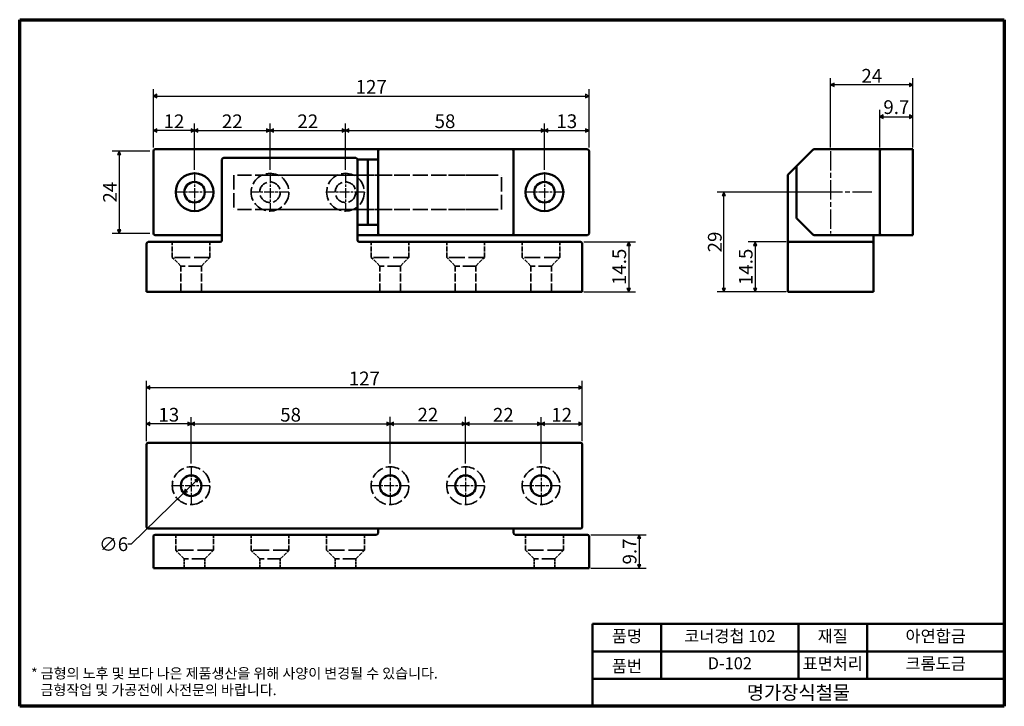
# Model space of a CAD drawing. Units: millimetres. Extents: x 5 to 292, y 5 to 205.
import ezdxf

# ---------------------------------------------------------------- set-up
doc = ezdxf.new("R2010")
doc.units = ezdxf.units.MM
doc.linetypes.add('CHAIN', pattern=[0.7087, 0.4724, -0.0591, 0.1181, -0.0591])
doc.linetypes.add('DASHED', pattern=[0.2067, 0.1654, -0.0413])
for name, color, linetype, lineweight in [('경계(ISO)', 7, 'Continuous', 70), ('외형선(ISO)', 7, 'Continuous', 50), ('은선 (ISO)', 7, 'DASHED', 35), ('제목(ISO)', 7, 'Continuous', 50), ('중심 표식(ISO)', 1, 'CHAIN', 25), ('치수(ISO)', 1, 'Continuous', 25)]:
    doc.layers.add(name, color=color, linetype=linetype, lineweight=lineweight)
doc.styles.add('주 텍스트 (ISO)', font='NanumGothic.ttf')
doc.styles.add('지선', font='NanumGothic.ttf')
doc.dimstyles.new('기본값 (ISO)', dxfattribs={"dimtxt": 4, "dimasz": 1, "dimexe": 2, "dimexo": 1, "dimgap": 0.5, "dimtad": 1, "dimrnd": 1e-08, "dimdsep": 46, "dimtxsty": '주 텍스트 (ISO)', "dimblk": 'Filled-1', "dimcen": 0.09, "dimdle": 10, "dimclrd": 7, "dimclre": 7, "dimclrt": 7, "dimazin": 2, "dimtfac": 0.625, "dimtmove": 0, "dimatfit": 3, "dimldrblk": 'Filled-1', "dimfxl": 1, "dimtolj": 1, "dimlwd": -1, "dimlwe": -1, "dimarcsym": 0})

# ---------------------------------------------------------------- blocks, each defined once
blk = doc.blocks.new('경계 용지5-a4')
at = {"layer": '경계(ISO)'}
for p, q in [((5, 205), (292, 205)), ((5, 5), (5, 205)), ((292, 205), (292, 5)), ((292, 5), (5, 5))]:
    blk.add_line(p, q, dxfattribs=at)
at = {"layer": '경계(ISO)', "color": 7, "insert": (8.32, 12.18), "char_height": 3, "attachment_point": 4, "line_spacing_factor": 0.967965, "style": '주 텍스트 (ISO)'}
blk.add_mtext('\\f나눔고딕|b0|i0;\\H3.0000;* 금형의 노후 및 보다 나은 제품생산을 위해 사양이 변경될 수 있습니다.\\P   금형작업 및 가공전에 사전문의 바랍니다.', dxfattribs=at)
blk = doc.blocks.new('제목 블록 기본1')
at = {"layer": '제목(ISO)'}
for p, q in [((83.32, 71.15), (83.32, 95.15)), ((83.32, 95.15), (203.32, 95.15)), ((103.32, 95.15), (103.32, 79.15)), ((143.32, 95.15), (143.32, 79.15)), ((163.32, 95.15), (163.32, 79.15)), ((203.32, 95.15), (203.32, 71.15)), ((83.32, 87.15), (203.32, 87.15)), ((83.32, 79.15), (203.32, 79.15)), ((203.32, 71.15), (83.32, 71.15))]:
    blk.add_line(p, q, dxfattribs=at)
at = {"layer": '제목(ISO)', "attachment_point": 5, "style": '지선'}
for s, insert, char_height in [('품명', (93.32, 91.15), 3.5), ('재질', (153.32, 91.15), 3.5), ('품번', (93.32, 82.4), 3.5), ('\\f나눔고딕|b0|i0;\\H4.0000;명가장식철물', (143.32, 75.15), 4)]:
    blk.add_mtext(s, dxfattribs=dict(at, insert=insert, char_height=char_height))
at = {"layer": '제목(ISO)', "char_height": 3.5, "attachment_point": 5, "style": '지선'}
for s, insert, width in [('코너경첩 102', (123.32, 91.15), 40.8311), ('아연합금', (183.32, 91.15), 20.8585), ('D-102', (123.32, 83.23), 25.8685), ('표면처리', (153.32, 83.15), 17.7277), ('크롬도금', (183.32, 83.15), 35.7058)]:
    blk.add_mtext(s, dxfattribs=dict(at, insert=insert, width=width))
blk = doc.blocks.new('Filled-1')
at = {"color": 0}
for p, q in [((0, 0), (-1, 0.5)), ((-1, 0.5), (-1, -0.5)), ((-1, 0), (0, 0)), ((-1, -0.5), (0, 0))]:
    blk.add_line(p, q, dxfattribs=at)
at = {"color": 0, "flags": 128}
blk.add_lwpolyline([(-1, -0.5), (0, 0), (-1, 0.5), (-1, -0.5)], dxfattribs=at)
at = {"color": 0}
blk.add_solid([(-1, -0.5), (0, 0), (-1, 0.5), (-1, -0.5)], dxfattribs=at)
blk = doc.blocks.new('*D7')
at = {"layer": 'Defpoints', "color": 0}
for p in [(77.97, 172.75), (55.97, 160.25), (77.97, 160.25)]:
    blk.add_point(p, dxfattribs=at)
at = {"layer": '치수(ISO)', "color": 7}
for p, q in [((55.97, 161.25), (55.97, 174.75)), ((56.97, 172.75), (76.97, 172.75)), ((77.97, 161.25), (77.97, 174.75))]:
    blk.add_line(p, q, dxfattribs=at)
at = {"layer": '치수(ISO)', "color": 7, "rotation": 180}
blk.add_blockref('Filled-1', (55.97, 172.75), dxfattribs=at)
at = {"layer": '치수(ISO)', "color": 7}
blk.add_blockref('Filled-1', (77.97, 172.75), dxfattribs=at)
at = {"layer": '치수(ISO)', "color": 7, "insert": (66.97, 175.41), "char_height": 4, "attachment_point": 5, "style": '주 텍스트 (ISO)'}
blk.add_mtext('\\A1;22', dxfattribs=at)
blk = doc.blocks.new('*D8')
at = {"layer": 'Defpoints', "color": 0}
for p in [(99.97, 172.75), (77.97, 160.25), (99.97, 160.25)]:
    blk.add_point(p, dxfattribs=at)
at = {"layer": '치수(ISO)', "color": 7}
for p, q in [((77.97, 161.25), (77.97, 174.75)), ((78.97, 172.75), (98.97, 172.75)), ((99.97, 161.25), (99.97, 174.75))]:
    blk.add_line(p, q, dxfattribs=at)
at = {"layer": '치수(ISO)', "color": 7, "rotation": 180}
blk.add_blockref('Filled-1', (77.97, 172.75), dxfattribs=at)
at = {"layer": '치수(ISO)', "color": 7}
blk.add_blockref('Filled-1', (99.97, 172.75), dxfattribs=at)
at = {"layer": '치수(ISO)', "color": 7, "insert": (88.97, 175.41), "char_height": 4, "attachment_point": 5, "style": '주 텍스트 (ISO)'}
blk.add_mtext('\\A1;22', dxfattribs=at)
blk = doc.blocks.new('*D9')
at = {"layer": 'Defpoints', "color": 0}
for p in [(157.97, 172.75), (99.97, 160.25), (157.97, 160.25)]:
    blk.add_point(p, dxfattribs=at)
at = {"layer": '치수(ISO)', "color": 7}
for p, q in [((99.97, 161.25), (99.97, 174.75)), ((100.97, 172.75), (156.97, 172.75)), ((157.97, 161.25), (157.97, 174.75))]:
    blk.add_line(p, q, dxfattribs=at)
at = {"layer": '치수(ISO)', "color": 7, "rotation": 180}
blk.add_blockref('Filled-1', (99.97, 172.75), dxfattribs=at)
at = {"layer": '치수(ISO)', "color": 7}
blk.add_blockref('Filled-1', (157.97, 172.75), dxfattribs=at)
at = {"layer": '치수(ISO)', "color": 7, "insert": (128.97, 175.43), "char_height": 4, "attachment_point": 5, "style": '주 텍스트 (ISO)'}
blk.add_mtext('\\A1;58', dxfattribs=at)
blk = doc.blocks.new('*D10')
at = {"layer": 'Defpoints', "color": 0}
for p in [(170.97, 172.75), (170.97, 166.75), (157.97, 160.25)]:
    blk.add_point(p, dxfattribs=at)
at = {"layer": '치수(ISO)', "color": 7}
for p, q in [((157.97, 161.25), (157.97, 174.75)), ((158.97, 172.75), (169.97, 172.75)), ((170.97, 167.75), (170.97, 174.75))]:
    blk.add_line(p, q, dxfattribs=at)
at = {"layer": '치수(ISO)', "color": 7, "rotation": 180}
blk.add_blockref('Filled-1', (157.97, 172.75), dxfattribs=at)
at = {"layer": '치수(ISO)', "color": 7}
blk.add_blockref('Filled-1', (170.97, 172.75), dxfattribs=at)
at = {"layer": '치수(ISO)', "color": 7, "insert": (164.47, 175.43), "char_height": 4, "attachment_point": 5, "style": '주 텍스트 (ISO)'}
blk.add_mtext('\\A1;13', dxfattribs=at)
blk = doc.blocks.new('*D11')
at = {"layer": 'Defpoints', "color": 0}
for p in [(43.97, 172.75), (43.97, 166.75), (55.97, 160.25)]:
    blk.add_point(p, dxfattribs=at)
at = {"layer": '치수(ISO)', "color": 7}
for p, q in [((43.97, 167.75), (43.97, 174.75)), ((54.97, 172.75), (44.97, 172.75)), ((55.97, 161.25), (55.97, 174.75))]:
    blk.add_line(p, q, dxfattribs=at)
at = {"layer": '치수(ISO)', "color": 7, "rotation": 180}
blk.add_blockref('Filled-1', (43.97, 172.75), dxfattribs=at)
at = {"layer": '치수(ISO)', "color": 7}
blk.add_blockref('Filled-1', (55.97, 172.75), dxfattribs=at)
at = {"layer": '치수(ISO)', "color": 7, "insert": (49.97, 175.41), "char_height": 4, "attachment_point": 5, "style": '주 텍스트 (ISO)'}
blk.add_mtext('\\A1;12', dxfattribs=at)
blk = doc.blocks.new('*D12')
at = {"layer": 'Defpoints', "color": 0}
for p in [(43.97, 166.75), (33.97, 142.75), (43.97, 142.75)]:
    blk.add_point(p, dxfattribs=at)
at = {"layer": '치수(ISO)', "color": 7}
for p, q in [((42.97, 166.75), (31.97, 166.75)), ((33.97, 165.75), (33.97, 143.75)), ((42.97, 142.75), (31.97, 142.75))]:
    blk.add_line(p, q, dxfattribs=at)
for p, rotation in [((33.97, 166.75), 90), ((33.97, 142.75), 270)]:
    blk.add_blockref('Filled-1', p, dxfattribs=dict(at, rotation=rotation))
at = {"layer": '치수(ISO)', "color": 7, "insert": (31.31, 154.75), "char_height": 4, "attachment_point": 5, "rotation": 90, "style": '주 텍스트 (ISO)'}
blk.add_mtext('\\A1;24', dxfattribs=at)
blk = doc.blocks.new('*D13')
at = {"layer": 'Defpoints', "color": 0}
for p in [(112.97, 87.25), (54.97, 74.75), (112.97, 74.75)]:
    blk.add_point(p, dxfattribs=at)
at = {"layer": '치수(ISO)', "color": 7}
for p, q in [((54.97, 75.75), (54.97, 89.25)), ((112.97, 75.75), (112.97, 89.25)), ((55.97, 87.25), (111.97, 87.25))]:
    blk.add_line(p, q, dxfattribs=at)
at = {"layer": '치수(ISO)', "color": 7, "rotation": 180}
blk.add_blockref('Filled-1', (54.97, 87.25), dxfattribs=at)
at = {"layer": '치수(ISO)', "color": 7}
blk.add_blockref('Filled-1', (112.97, 87.25), dxfattribs=at)
at = {"layer": '치수(ISO)', "color": 7, "insert": (83.97, 89.93), "char_height": 4, "attachment_point": 5, "style": '주 텍스트 (ISO)'}
blk.add_mtext('\\A1;58', dxfattribs=at)
blk = doc.blocks.new('*D14')
at = {"layer": 'Defpoints', "color": 0}
for p in [(170.97, 182.77), (43.97, 166.75), (170.97, 166.75)]:
    blk.add_point(p, dxfattribs=at)
at = {"layer": '치수(ISO)', "color": 7}
for p, q in [((43.97, 167.75), (43.97, 184.77)), ((170.97, 167.75), (170.97, 184.77)), ((44.97, 182.77), (169.97, 182.77))]:
    blk.add_line(p, q, dxfattribs=at)
at = {"layer": '치수(ISO)', "color": 7, "rotation": 180}
blk.add_blockref('Filled-1', (43.97, 182.77), dxfattribs=at)
at = {"layer": '치수(ISO)', "color": 7}
blk.add_blockref('Filled-1', (170.97, 182.77), dxfattribs=at)
at = {"layer": '치수(ISO)', "color": 7, "insert": (107.47, 185.43), "char_height": 4, "attachment_point": 5, "style": '주 텍스트 (ISO)'}
blk.add_mtext('\\A1;127', dxfattribs=at)
blk = doc.blocks.new('*D15')
at = {"layer": 'Defpoints', "color": 0}
for p in [(134.97, 87.3), (112.97, 74.75), (134.97, 74.75)]:
    blk.add_point(p, dxfattribs=at)
at = {"layer": '치수(ISO)', "color": 7}
for p, q in [((112.97, 75.75), (112.97, 89.3)), ((134.97, 75.75), (134.97, 89.3)), ((113.97, 87.3), (133.97, 87.3))]:
    blk.add_line(p, q, dxfattribs=at)
at = {"layer": '치수(ISO)', "color": 7, "rotation": 180}
blk.add_blockref('Filled-1', (112.97, 87.3), dxfattribs=at)
at = {"layer": '치수(ISO)', "color": 7}
blk.add_blockref('Filled-1', (134.97, 87.3), dxfattribs=at)
at = {"layer": '치수(ISO)', "color": 7, "insert": (123.97, 89.96), "char_height": 4, "attachment_point": 5, "style": '주 텍스트 (ISO)'}
blk.add_mtext('\\A1;22', dxfattribs=at)
blk = doc.blocks.new('*D16')
at = {"layer": 'Defpoints', "color": 0}
for p in [(156.97, 87.25), (134.97, 74.75), (156.97, 74.75)]:
    blk.add_point(p, dxfattribs=at)
at = {"layer": '치수(ISO)', "color": 7}
for p, q in [((134.97, 75.75), (134.97, 89.25)), ((156.97, 75.75), (156.97, 89.25)), ((135.97, 87.25), (155.97, 87.25))]:
    blk.add_line(p, q, dxfattribs=at)
at = {"layer": '치수(ISO)', "color": 7, "rotation": 180}
blk.add_blockref('Filled-1', (134.97, 87.25), dxfattribs=at)
at = {"layer": '치수(ISO)', "color": 7}
blk.add_blockref('Filled-1', (156.97, 87.25), dxfattribs=at)
at = {"layer": '치수(ISO)', "color": 7, "insert": (145.97, 89.91), "char_height": 4, "attachment_point": 5, "style": '주 텍스트 (ISO)'}
blk.add_mtext('\\A1;22', dxfattribs=at)
blk = doc.blocks.new('*D17')
at = {"layer": 'Defpoints', "color": 0}
for p in [(168.97, 87.25), (168.97, 81.25), (156.97, 74.75)]:
    blk.add_point(p, dxfattribs=at)
at = {"layer": '치수(ISO)', "color": 7}
for p, q in [((156.97, 75.75), (156.97, 89.25)), ((168.97, 82.25), (168.97, 89.25)), ((157.97, 87.25), (167.97, 87.25))]:
    blk.add_line(p, q, dxfattribs=at)
at = {"layer": '치수(ISO)', "color": 7, "rotation": 180}
blk.add_blockref('Filled-1', (156.97, 87.25), dxfattribs=at)
at = {"layer": '치수(ISO)', "color": 7}
blk.add_blockref('Filled-1', (168.97, 87.25), dxfattribs=at)
at = {"layer": '치수(ISO)', "color": 7, "insert": (162.97, 89.91), "char_height": 4, "attachment_point": 5, "style": '주 텍스트 (ISO)'}
blk.add_mtext('\\A1;12', dxfattribs=at)
blk = doc.blocks.new('*D18')
at = {"layer": 'Defpoints', "color": 0}
for p in [(41.97, 87.25), (41.97, 81.25), (54.97, 74.75)]:
    blk.add_point(p, dxfattribs=at)
at = {"layer": '치수(ISO)', "color": 7}
for p, q in [((41.97, 82.25), (41.97, 89.25)), ((54.97, 75.75), (54.97, 89.25)), ((53.97, 87.25), (42.97, 87.25))]:
    blk.add_line(p, q, dxfattribs=at)
at = {"layer": '치수(ISO)', "color": 7, "rotation": 180}
blk.add_blockref('Filled-1', (41.97, 87.25), dxfattribs=at)
at = {"layer": '치수(ISO)', "color": 7}
blk.add_blockref('Filled-1', (54.97, 87.25), dxfattribs=at)
at = {"layer": '치수(ISO)', "color": 7, "insert": (48.47, 89.93), "char_height": 4, "attachment_point": 5, "style": '주 텍스트 (ISO)'}
blk.add_mtext('\\A1;13', dxfattribs=at)
blk = doc.blocks.new('*D19')
at = {"layer": 'Defpoints', "color": 0}
for p in [(168.97, 97.85), (41.97, 81.25), (168.97, 81.25)]:
    blk.add_point(p, dxfattribs=at)
at = {"layer": '치수(ISO)', "color": 7}
for p, q in [((41.97, 82.25), (41.97, 99.85)), ((42.97, 97.85), (167.97, 97.85)), ((168.97, 82.25), (168.97, 99.85))]:
    blk.add_line(p, q, dxfattribs=at)
at = {"layer": '치수(ISO)', "color": 7, "rotation": 180}
blk.add_blockref('Filled-1', (41.97, 97.85), dxfattribs=at)
at = {"layer": '치수(ISO)', "color": 7}
blk.add_blockref('Filled-1', (168.97, 97.85), dxfattribs=at)
at = {"layer": '치수(ISO)', "color": 7, "insert": (105.47, 100.5), "char_height": 4, "attachment_point": 5, "style": '주 텍스트 (ISO)'}
blk.add_mtext('\\A1;127', dxfattribs=at)
blk = doc.blocks.new('*D20')
at = {"layer": 'Defpoints', "color": 0}
for p in [(168.47, 140.25), (168.47, 125.75), (182.52, 125.75)]:
    blk.add_point(p, dxfattribs=at)
at = {"layer": '치수(ISO)', "color": 7}
for p, q in [((169.47, 140.25), (184.52, 140.25)), ((182.52, 139.25), (182.52, 126.75)), ((169.47, 125.75), (184.52, 125.75))]:
    blk.add_line(p, q, dxfattribs=at)
for p, rotation in [((182.52, 140.25), 90), ((182.52, 125.75), 270)]:
    blk.add_blockref('Filled-1', p, dxfattribs=dict(at, rotation=rotation))
at = {"layer": '치수(ISO)', "color": 7, "insert": (179.76, 133), "char_height": 4, "attachment_point": 5, "rotation": 90, "style": '주 텍스트 (ISO)'}
blk.add_mtext('\\A1;14.5', dxfattribs=at)
blk = doc.blocks.new('*D21')
at = {"layer": 'Defpoints', "color": 0}
for p in [(170.47, 54.95), (170.47, 45.25), (185.56, 45.25)]:
    blk.add_point(p, dxfattribs=at)
at = {"layer": '치수(ISO)', "color": 7}
for p, q in [((171.47, 54.95), (187.56, 54.95)), ((185.56, 53.95), (185.56, 46.25)), ((171.47, 45.25), (187.56, 45.25))]:
    blk.add_line(p, q, dxfattribs=at)
for p, rotation in [((185.56, 54.95), 90), ((185.56, 45.25), 270)]:
    blk.add_blockref('Filled-1', p, dxfattribs=dict(at, rotation=rotation))
at = {"layer": '치수(ISO)', "color": 7, "insert": (182.78, 50.1), "char_height": 4, "attachment_point": 5, "rotation": 90, "style": '주 텍스트 (ISO)'}
blk.add_mtext('\\A1;9.7', dxfattribs=at)
blk = doc.blocks.new('*D22')
at = {"layer": 'Defpoints', "color": 0}
for p in [(265.38, 176.75), (255.68, 166.75), (265.38, 166.75)]:
    blk.add_point(p, dxfattribs=at)
at = {"layer": '치수(ISO)', "color": 7}
for p, q in [((255.68, 167.75), (255.68, 178.75)), ((265.38, 167.75), (265.38, 178.75)), ((256.68, 176.75), (264.38, 176.75))]:
    blk.add_line(p, q, dxfattribs=at)
at = {"layer": '치수(ISO)', "color": 7, "rotation": 180}
blk.add_blockref('Filled-1', (255.68, 176.75), dxfattribs=at)
at = {"layer": '치수(ISO)', "color": 7}
blk.add_blockref('Filled-1', (265.38, 176.75), dxfattribs=at)
at = {"layer": '치수(ISO)', "color": 7, "insert": (260.53, 179.53), "char_height": 4, "attachment_point": 5, "style": '주 텍스트 (ISO)'}
blk.add_mtext('\\A1;9.7', dxfattribs=at)
blk = doc.blocks.new('*D23')
at = {"layer": 'Defpoints', "color": 0}
for p in [(229.38, 140.25), (219.38, 125.75), (229.38, 125.75)]:
    blk.add_point(p, dxfattribs=at)
at = {"layer": '치수(ISO)', "color": 7}
for p, q in [((228.38, 140.25), (217.38, 140.25)), ((219.38, 139.25), (219.38, 126.75)), ((228.38, 125.75), (217.38, 125.75))]:
    blk.add_line(p, q, dxfattribs=at)
for p, rotation in [((219.38, 140.25), 90), ((219.38, 125.75), 270)]:
    blk.add_blockref('Filled-1', p, dxfattribs=dict(at, rotation=rotation))
at = {"layer": '치수(ISO)', "color": 7, "insert": (216.62, 133), "char_height": 4, "attachment_point": 5, "rotation": 90, "style": '주 텍스트 (ISO)'}
blk.add_mtext('\\A1;14.5', dxfattribs=at)
blk = doc.blocks.new('*D24')
at = {"layer": 'Defpoints', "color": 0}
for p in [(241.38, 186), (241.38, 166.75), (265.38, 166.75)]:
    blk.add_point(p, dxfattribs=at)
at = {"layer": '치수(ISO)', "color": 7}
for p, q in [((241.38, 167.75), (241.38, 188)), ((265.38, 167.75), (265.38, 188)), ((264.38, 186), (242.38, 186))]:
    blk.add_line(p, q, dxfattribs=at)
at = {"layer": '치수(ISO)', "color": 7, "rotation": 180}
blk.add_blockref('Filled-1', (241.38, 186), dxfattribs=at)
at = {"layer": '치수(ISO)', "color": 7}
blk.add_blockref('Filled-1', (265.38, 186), dxfattribs=at)
at = {"layer": '치수(ISO)', "color": 7, "insert": (253.38, 188.66), "char_height": 4, "attachment_point": 5, "style": '주 텍스트 (ISO)'}
blk.add_mtext('\\A1;24', dxfattribs=at)
blk = doc.blocks.new('*D25')
at = {"layer": 'Defpoints', "color": 0}
for p in [(210.28, 154.75), (241.38, 154.75), (229.38, 125.75)]:
    blk.add_point(p, dxfattribs=at)
at = {"layer": '치수(ISO)', "color": 7}
for p, q in [((240.38, 154.75), (208.28, 154.75)), ((210.28, 126.75), (210.28, 153.75)), ((228.38, 125.75), (208.28, 125.75))]:
    blk.add_line(p, q, dxfattribs=at)
for p, rotation in [((210.28, 154.75), 90), ((210.28, 125.75), 270)]:
    blk.add_blockref('Filled-1', p, dxfattribs=dict(at, rotation=rotation))
at = {"layer": '치수(ISO)', "color": 7, "insert": (207.61, 140.25), "char_height": 4, "attachment_point": 5, "rotation": 90, "style": '주 텍스트 (ISO)'}
blk.add_mtext('\\A1;29', dxfattribs=at)
blk = doc.blocks.new('*D26')
at = {"layer": 'Defpoints', "color": 0}
for p in [(57.12, 71.34), (52.82, 67.16)]:
    blk.add_point(p, dxfattribs=at)
at = {"layer": '치수(ISO)', "color": 7}
for p, q in [((56.4, 70.64), (53.53, 67.85)), ((52.82, 67.16), (37.48, 52.22)), ((37.48, 52.22), (36.48, 52.22))]:
    blk.add_line(p, q, dxfattribs=at)
for p, rotation in [((57.12, 71.34), 44.22700021234731), ((52.82, 67.16), 224.2270002123473)]:
    blk.add_blockref('Filled-1', p, dxfattribs=dict(at, rotation=rotation))
at = {"layer": '치수(ISO)', "color": 7, "insert": (32.37, 52.22), "char_height": 4, "attachment_point": 5, "style": '주 텍스트 (ISO)'}
blk.add_mtext('\\A1;∅6', dxfattribs=at)

msp = doc.modelspace()

# ---------------------------------------------------------------- linework, layer by layer
at = {"layer": '외형선(ISO)'}
for p, q in [((43.9655, 166.7507), (43.9655, 142.7507)), ((108.9655, 167.2507), (44.4655, 167.2507)), ((109.9655, 167.2507), (108.9655, 167.2507)), ((109.4655, 166.7507), (109.4655, 162.0436)), ((148.4655, 167.2507), (109.9655, 167.2507)), ((149.4655, 167.2507), (148.4655, 167.2507)), ((148.9655, 162.0436), (148.9655, 166.7507)), ((170.4655, 167.2507), (149.4655, 167.2507)), ((170.9655, 142.7507), (170.9655, 166.7507)), ((236.2333, 167.1043), (231.5262, 162.3972)), ((255.1798, 167.2507), (236.5869, 167.2507)), ((256.1798, 167.2507), (255.1798, 167.2507)), ((255.6798, 166.7507), (255.6798, 142.7507)), ((265.3798, 167.2507), (256.1798, 167.2507)), ((265.3798, 167.2507), (265.3798, 166.7507)), ((265.3798, 142.7507), (265.3798, 166.7507)), ((63.9655, 164.2507), (63.9655, 159.5436)), ((102.9655, 164.7507), (64.4655, 164.7507)), ((103.4655, 159.5436), (103.4655, 164.2507)), ((103.4655, 164.2507), (106.4655, 164.2507)), ((106.4655, 145.2507), (106.4655, 164.2507)), ((106.4655, 164.2507), (106.4655, 145.2507)), ((109.4655, 164.2507), (106.4655, 164.2507)), ((109.4655, 162.0436), (109.4655, 147.4578)), ((148.9655, 147.4578), (148.9655, 162.0436)), ((231.5262, 162.3972), (229.0262, 159.8972)), ((231.3798, 162.0436), (231.3798, 147.4578)), ((63.9655, 159.5436), (63.9655, 140.7507)), ((103.4655, 140.7507), (103.4655, 159.5436)), ((228.8798, 159.5436), (228.8798, 140.7507)), ((109.4655, 147.4578), (109.4655, 142.7507)), ((148.9655, 142.7507), (148.9655, 147.4578)), ((231.5262, 147.1043), (236.2333, 142.3972)), ((103.4655, 145.2507), (106.4655, 145.2507)), ((109.4655, 145.2507), (106.4655, 145.2507)), ((44.4655, 142.2507), (63.9655, 142.2507)), ((103.4655, 142.2507), (108.9655, 142.2507)), ((108.9655, 142.2507), (109.9655, 142.2507)), ((109.9655, 142.2507), (148.4655, 142.2507)), ((148.4655, 142.2507), (149.4655, 142.2507)), ((149.4655, 142.2507), (170.4655, 142.2507)), ((228.8798, 140.7507), (228.8798, 139.7507)), ((236.5869, 142.2507), (255.1798, 142.2507)), ((253.8798, 140.7507), (253.8798, 142.2507)), ((253.8798, 139.7507), (253.8798, 140.7507)), ((255.1798, 142.2507), (256.1798, 142.2507)), ((256.1798, 142.2507), (265.3798, 142.2507)), ((265.3798, 142.7507), (265.3798, 142.2507)), ((41.9655, 139.7507), (41.9655, 125.7507)), ((63.4655, 140.2507), (42.4655, 140.2507)), ((168.4655, 140.2507), (103.9655, 140.2507)), ((168.9655, 125.7507), (168.9655, 139.7507)), ((228.8798, 139.7507), (228.8798, 125.7507)), ((253.3798, 140.2507), (229.3798, 140.2507)), ((253.8798, 125.7507), (253.8798, 139.7507)), ((42.4655, 125.7507), (41.9655, 125.7507)), ((42.4655, 125.7507), (168.4655, 125.7507)), ((168.9655, 125.7507), (168.4655, 125.7507)), ((229.3798, 125.7507), (228.8798, 125.7507)), ((229.3798, 125.7507), (253.3798, 125.7507)), ((253.8798, 125.7507), (253.3798, 125.7507)), ((41.9655, 57.2493), (41.9655, 81.2493)), ((42.4655, 81.7493), (168.4655, 81.7493)), ((168.9655, 81.2493), (168.9655, 57.2493)), ((168.4655, 56.7493), (42.4655, 56.7493)), ((108.9655, 54.9493), (44.4655, 54.9493)), ((109.4655, 56.7493), (109.4655, 55.4493)), ((148.9655, 55.4493), (148.9655, 56.7493)), ((170.4655, 54.9493), (149.4655, 54.9493)), ((43.9655, 54.4493), (43.9655, 45.2493)), ((170.9655, 45.2493), (170.9655, 54.4493)), ((44.4655, 45.2493), (43.9655, 45.2493)), ((44.4655, 45.2493), (170.4655, 45.2493)), ((170.9655, 45.2493), (170.4655, 45.2493))]:
    msp.add_line(p, q, dxfattribs=at)
for centre, radius in [((55.9655, 154.7507), 5.5), ((157.9655, 154.7507), 5.5), ((55.9655, 154.7507), 3), ((157.9655, 154.7507), 3), ((54.9655, 69.2493), 3), ((112.9655, 69.2493), 3), ((134.9655, 69.2493), 3), ((156.9655, 69.2493), 3)]:
    msp.add_circle(centre, radius, dxfattribs=at)
for centre, start, end in [((44.4655, 166.7507), 90, 180), ((109.9655, 166.7507), 90, 180), ((148.4655, 166.7507), 0, 90), ((170.4655, 166.7507), 0, 90), ((236.5869, 166.7507), 90, 135), ((256.1798, 166.7507), 90, 180), ((64.4655, 164.2507), 90, 180), ((102.9655, 164.2507), 0, 90), ((231.8798, 162.0436), 135, 180), ((229.3798, 159.5436), 135, 180), ((231.8798, 147.4578), 180, 225), ((44.4655, 142.7507), 180, 270), ((63.4655, 140.7507), 270, 0), ((103.9655, 140.7507), 180, 270), ((109.9655, 142.7507), 180, 270), ((148.4655, 142.7507), 270, 0), ((170.4655, 142.7507), 270, 0), ((236.5869, 142.7507), 225, 270), ((256.1798, 142.7507), 180, 270), ((42.4655, 139.7507), 90, 180), ((168.4655, 139.7507), 0, 90), ((229.3798, 139.7507), 90, 180), ((253.3798, 139.7507), 0, 90), ((42.4655, 81.2493), 90, 180), ((168.4655, 81.2493), 0, 90), ((42.4655, 57.2493), 180, 270), ((44.4655, 54.4493), 90, 180), ((108.9655, 55.4493), 270, 0), ((149.4655, 55.4493), 180, 270), ((168.4655, 57.2493), 270, 0), ((170.4655, 54.4493), 0, 90)]:
    msp.add_arc(centre, 0.5, start, end, dxfattribs=at)
at = {"layer": '은선 (ISO)', "ltscale": 25.331339}
for p, q in [((67.4655, 159.7507), (67.4655, 149.7507)), ((145.4655, 149.7507), (145.4655, 159.7507))]:
    msp.add_line(p, q, dxfattribs=at)
at = {"layer": '은선 (ISO)', "ltscale": 24.880779}
for p, q in [((103.4655, 159.7507), (67.4655, 159.7507)), ((109.4655, 159.7507), (145.4655, 159.7507)), ((103.4655, 149.7507), (67.4655, 149.7507)), ((109.4655, 149.7507), (145.4655, 149.7507))]:
    msp.add_line(p, q, dxfattribs=at)
at = {"layer": '은선 (ISO)', "ltscale": 26.407032}
for p, q in [((75.9502, 159.7507), (141.4502, 159.7507)), ((75.9502, 149.7507), (141.4502, 149.7507))]:
    msp.add_line(p, q, dxfattribs=at)
at = {"layer": '은선 (ISO)', "ltscale": 5.71399}
for p, q in [((103.4655, 159.7507), (106.4655, 159.7507)), ((109.4655, 159.7507), (106.4655, 159.7507)), ((103.4655, 149.7507), (106.4655, 149.7507)), ((109.4655, 149.7507), (106.4655, 149.7507))]:
    msp.add_line(p, q, dxfattribs=at)
at = {"layer": '은선 (ISO)', "ltscale": 8.571034}
for p, q in [((49.4655, 135.7507), (49.4655, 140.2507)), ((60.4655, 135.7507), (60.4655, 140.2507)), ((107.4655, 135.7507), (107.4655, 140.2507)), ((118.4655, 135.7507), (118.4655, 140.2507)), ((129.4655, 135.7507), (129.4655, 140.2507)), ((140.4655, 135.7507), (140.4655, 140.2507)), ((151.4655, 135.7507), (151.4655, 140.2507)), ((162.4655, 135.7507), (162.4655, 140.2507)), ((50.4655, 50.4493), (50.4655, 54.9493)), ((61.4655, 50.4493), (61.4655, 54.9493)), ((72.4655, 50.4493), (72.4655, 54.9493)), ((83.4655, 50.4493), (83.4655, 54.9493)), ((94.4655, 50.4493), (94.4655, 54.9493)), ((105.4655, 50.4493), (105.4655, 54.9493)), ((152.4655, 50.4493), (152.4655, 54.9493)), ((163.4655, 50.4493), (163.4655, 54.9493))]:
    msp.add_line(p, q, dxfattribs=at)
at = {"layer": '은선 (ISO)', "ltscale": 27.864473}
for p, q in [((60.4655, 135.7507), (49.4655, 135.7507)), ((118.4655, 135.7507), (107.4655, 135.7507)), ((140.4655, 135.7507), (129.4655, 135.7507)), ((162.4655, 135.7507), (151.4655, 135.7507)), ((61.4655, 50.4493), (50.4655, 50.4493)), ((83.4655, 50.4493), (72.4655, 50.4493)), ((105.4655, 50.4493), (94.4655, 50.4493)), ((163.4655, 50.4493), (152.4655, 50.4493))]:
    msp.add_line(p, q, dxfattribs=at)
at = {"layer": '은선 (ISO)', "ltscale": 6.734019}
for p, q in [((51.9655, 133.2507), (49.4655, 135.7507)), ((57.9655, 133.2507), (60.4655, 135.7507)), ((109.9655, 133.2507), (107.4655, 135.7507)), ((115.9655, 133.2507), (118.4655, 135.7507)), ((131.9655, 133.2507), (129.4655, 135.7507)), ((137.9655, 133.2507), (140.4655, 135.7507)), ((153.9655, 133.2507), (151.4655, 135.7507)), ((159.9655, 133.2507), (162.4655, 135.7507)), ((52.9655, 47.9493), (50.4655, 50.4493)), ((58.9655, 47.9493), (61.4655, 50.4493)), ((74.9655, 47.9493), (72.4655, 50.4493)), ((80.9655, 47.9493), (83.4655, 50.4493)), ((96.9655, 47.9493), (94.4655, 50.4493)), ((102.9655, 47.9493), (105.4655, 50.4493)), ((154.9655, 47.9493), (152.4655, 50.4493)), ((160.9655, 47.9493), (163.4655, 50.4493))]:
    msp.add_line(p, q, dxfattribs=at)
at = {"layer": '은선 (ISO)', "ltscale": 22.798204}
for p, q in [((57.9655, 133.2507), (51.9655, 133.2507)), ((115.9655, 133.2507), (109.9655, 133.2507)), ((137.9655, 133.2507), (131.9655, 133.2507)), ((159.9655, 133.2507), (153.9655, 133.2507)), ((58.9655, 47.9493), (52.9655, 47.9493)), ((80.9655, 47.9493), (74.9655, 47.9493)), ((102.9655, 47.9493), (96.9655, 47.9493)), ((160.9655, 47.9493), (154.9655, 47.9493))]:
    msp.add_line(p, q, dxfattribs=at)
at = {"layer": '은선 (ISO)', "ltscale": 14.285125}
for p, q in [((51.9655, 125.7507), (51.9655, 133.2507)), ((57.9655, 125.7507), (57.9655, 133.2507)), ((109.9655, 125.7507), (109.9655, 133.2507)), ((115.9655, 125.7507), (115.9655, 133.2507)), ((131.9655, 125.7507), (131.9655, 133.2507)), ((137.9655, 125.7507), (137.9655, 133.2507)), ((153.9655, 125.7507), (153.9655, 133.2507)), ((159.9655, 125.7507), (159.9655, 133.2507))]:
    msp.add_line(p, q, dxfattribs=at)
at = {"layer": '은선 (ISO)', "ltscale": 5.142581}
for p, q in [((52.9655, 45.2493), (52.9655, 47.9493)), ((58.9655, 45.2493), (58.9655, 47.9493)), ((74.9655, 45.2493), (74.9655, 47.9493)), ((80.9655, 45.2493), (80.9655, 47.9493)), ((96.9655, 45.2493), (96.9655, 47.9493)), ((102.9655, 45.2493), (102.9655, 47.9493)), ((154.9655, 45.2493), (154.9655, 47.9493)), ((160.9655, 45.2493), (160.9655, 47.9493))]:
    msp.add_line(p, q, dxfattribs=at)
at = {"layer": '은선 (ISO)', "ltscale": 23.883833}
for centre in [(77.9655, 154.7507), (99.9655, 154.7507), (54.9655, 69.2493), (112.9655, 69.2493), (134.9655, 69.2493), (156.9655, 69.2493)]:
    msp.add_circle(centre, 5.5, dxfattribs=at)
at = {"layer": '은선 (ISO)', "ltscale": 22.798204}
for centre in [(77.9655, 154.7507), (99.9655, 154.7507)]:
    msp.add_circle(centre, 3, dxfattribs=at)
at = {"layer": '중심 표식(ISO)', "linetype": 'CHAIN', "ltscale": 11.993792}
for p, q in [((241.3798, 166.7507), (241.3798, 142.7507)), ((253.3798, 154.7507), (229.3798, 154.7507))]:
    msp.add_line(p, q, dxfattribs=at)
at = {"layer": '중심 표식(ISO)', "linetype": 'CHAIN', "ltscale": 6.110678}
for p, q in [((55.9655, 160.2507), (55.9655, 149.2507)), ((77.9655, 160.2507), (77.9655, 149.2507)), ((99.9655, 160.2507), (99.9655, 149.2507)), ((157.9655, 160.2507), (157.9655, 149.2507)), ((61.4655, 154.7507), (50.4655, 154.7507)), ((83.4655, 154.7507), (72.4655, 154.7507)), ((105.4655, 154.7507), (94.4655, 154.7507)), ((163.4655, 154.7507), (152.4655, 154.7507)), ((54.9655, 74.7493), (54.9655, 63.7493)), ((112.9655, 74.7493), (112.9655, 63.7493)), ((134.9655, 74.7493), (134.9655, 63.7493)), ((156.9655, 74.7493), (156.9655, 63.7493)), ((60.4655, 69.2493), (49.4655, 69.2493)), ((118.4655, 69.2493), (107.4655, 69.2493)), ((140.4655, 69.2493), (129.4655, 69.2493)), ((162.4655, 69.2493), (151.4655, 69.2493))]:
    msp.add_line(p, q, dxfattribs=at)

# ---------------------------------------------------------------- block references
for name, p in [('경계 용지5-a4', (0, 0)), ('제목 블록 기본1', (88.6754, -66.1503))]:
    msp.add_blockref(name, p)

# ---------------------------------------------------------------- dimensions: what is measured, and where the dimension line sits
at = {"layer": '치수(ISO)', "color": 7}
for base, p1, p2, angle, picture, middle in [((241.3798, 185.9998), (265.3798, 166.7507), (241.3798, 166.7507), 180, '*D24', (253.3798, 185.9998)), ((170.9655, 182.7746), (43.9655, 166.7507), (170.9655, 166.7507), 180, '*D14', (107.4655, 182.7746)), ((265.3798, 176.7507), (255.6798, 166.7507), (265.3798, 166.7507), 180, '*D22', (260.5298, 176.7507)), ((43.9655, 172.7507), (55.9655, 160.2507), (43.9655, 166.7507), 180, '*D11', (49.9655, 172.7507)), ((77.9655, 172.7507), (55.9655, 160.2507), (77.9655, 160.2507), 180, '*D7', (66.9655, 172.7507)), ((99.9655, 172.7507), (77.9655, 160.2507), (99.9655, 160.2507), 180, '*D8', (88.9655, 172.7507)), ((157.9655, 172.7507), (99.9655, 160.2507), (157.9655, 160.2507), 180, '*D9', (128.9655, 172.7507)), ((170.9655, 172.7507), (157.9655, 160.2507), (170.9655, 166.7507), 180, '*D10', (164.4655, 172.7507)), ((33.9655, 142.7507), (43.9655, 166.7507), (43.9655, 142.7507), 90, '*D12', (33.9655, 154.7507)), ((210.284, 154.7507), (229.3798, 125.7507), (241.3798, 154.7507), 90, '*D25', (210.284, 140.2507)), ((182.5152, 125.7507), (168.4655, 140.2507), (168.4655, 125.7507), 90, '*D20', (182.5152, 133.0007)), ((219.3798, 125.7507), (229.3798, 140.2507), (229.3798, 125.7507), 90, '*D23', (219.3798, 133.0007)), ((168.9655, 97.8454), (41.9655, 81.2493), (168.9655, 81.2493), 180, '*D19', (105.4655, 97.8454)), ((41.9655, 87.2493), (54.9655, 74.7493), (41.9655, 81.2493), 180, '*D18', (48.4655, 87.2493)), ((112.9655, 87.2493), (54.9655, 74.7493), (112.9655, 74.7493), 180, '*D13', (83.9655, 87.2493)), ((134.9655, 87.3001), (112.9655, 74.7493), (134.9655, 74.7493), 180, '*D15', (123.9655, 87.3001)), ((156.9655, 87.2493), (134.9655, 74.7493), (156.9655, 74.7493), 180, '*D16', (145.9655, 87.2493)), ((168.9655, 87.2493), (156.9655, 74.7493), (168.9655, 81.2493), 180, '*D17', (162.9655, 87.2493)), ((185.5644, 45.2493), (170.4655, 54.9493), (170.4655, 45.2493), 90, '*D21', (185.5644, 50.0993))]:
    dim = msp.add_linear_dim(base=base, p1=p1, p2=p2, angle=angle, dimstyle='기본값 (ISO)', override={"dimdec": 2, "dimtp": 0, "dimtm": 0, "dimtdec": 2, "dimtofl": 0, "dimatfit": 1}, dxfattribs=at)
    dim.commit()
    dim.dimension.update_dxf_attribs({"geometry": picture, "text_midpoint": middle, "dimtype": 160})
dim = msp.add_diameter_dim_2p(p1=(57.1153, 71.3418), p2=(52.8158, 67.1568), dimstyle='기본값 (ISO)', override={"dimtad": 0, "dimtih": 1, "dimtoh": 1, "dimdec": 2, "dimlfac": 1, "dimtp": 0, "dimtm": 0, "dimtdec": 2, "dimatfit": 2}, dxfattribs=at)
dim.commit()
dim.dimension.update_dxf_attribs({"geometry": '*D26', "text_midpoint": (32.3674, 52.2249), "dimtype": 163})

doc.saveas('drawing.dxf')
